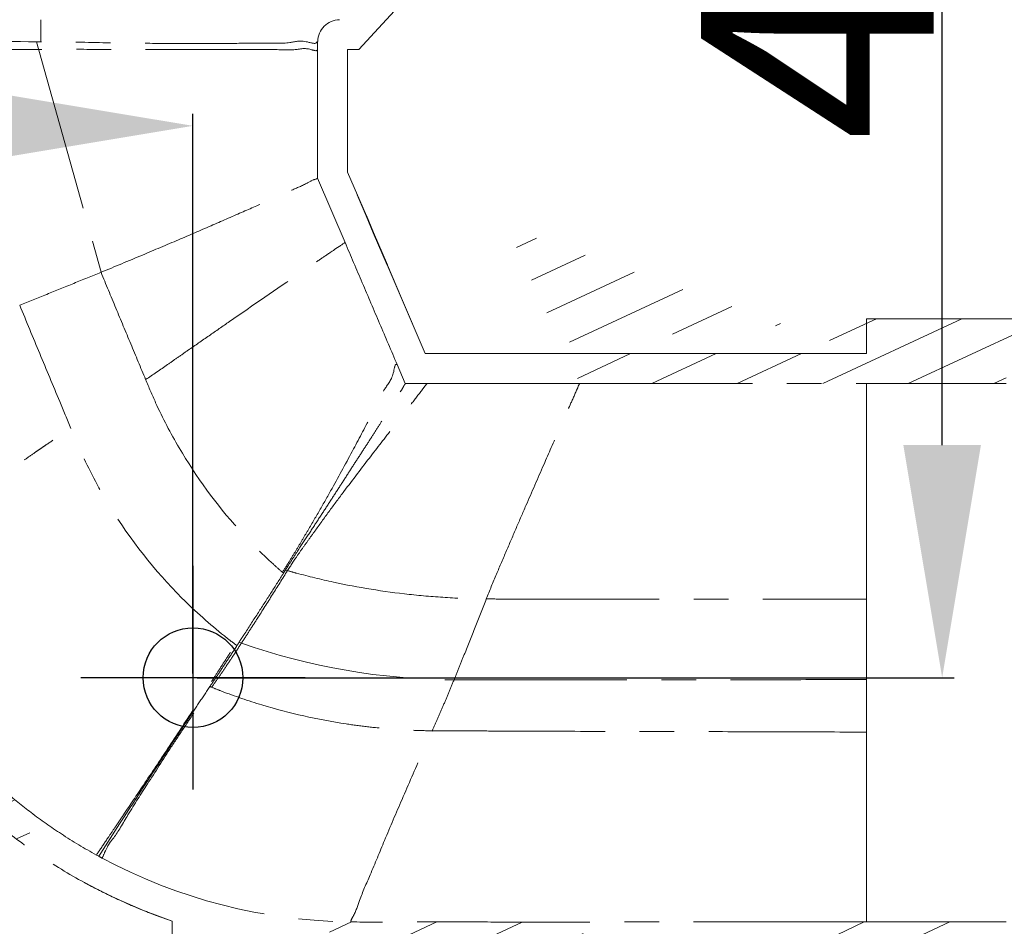
# Model space of a CAD drawing. Units: millimetres. Extents: x -158 to 1640, y -1586 to 297.
# Drawn here: x 81 to 96, y -632 to -619 of the extents above; entities that cross this region are included whole.
import ezdxf

# ---------------------------------------------------------------- set-up
doc = ezdxf.new("R2010")
doc.units = ezdxf.units.MM
doc.header["$LTSCALE"] = 23.1
doc.header["$PDMODE"] = 3
doc.header["$PDSIZE"] = 0.3125
doc.linetypes.add('CENTER', pattern=[0.6, 0.375, -0.075, 0.075, -0.075])
doc.layers.add('305', color=136, linetype='Continuous', lineweight=13)
doc.layers.add('base line', color=7, linetype='Continuous', lineweight=30)
doc.layers.add('AXIS', color=7, linetype='Continuous')
doc.layers.add('DRIVEN_DIM', color=7, linetype='Continuous')
doc.styles.get("Standard").update_dxf_attribs({"font": 'arial.ttf'})
doc.dimstyles.new('DIMSTYLE_1', dxfattribs={"dimtxt": 3.5, "dimasz": 3.5, "dimexe": 0.18, "dimexo": 0.0625, "dimgap": 0.09, "dimtad": 1, "dimdec": 0, "dimlfac": 6.666666666699999, "dimdsep": 46, "dimtxsty": 'Standard', "dimcen": 0.09, "dimadec": 0, "dimazin": 0, "dimtp": 2.5, "dimtm": 2.5, "dimtfac": 1, "dimtdec": 0, "dimtofl": 0, "dimtmove": 0, "dimatfit": 3, "dimfxl": 1, "dimtolj": 1, "dimarcsym": 0})

# ---------------------------------------------------------------- blocks, each defined once
blk = doc.blocks.new('luoshui')
at = {"layer": '305', "linetype": 'CENTER', "ltscale": 0.3}
h = blk.add_hatch(dxfattribs=at)
h.set_pattern_fill('A', color=256, scale=0.5431814015400002, angle=204.9999999999667, style=0, pattern_type=0)
h.set_pattern_definition([(204.9999999999667, (0, 0), (0.2295583797284253, -0.4922895339893171), [17.24600949889501, -3.449201899779001, 3.449201899779001, -3.449201899779001])])
edge = h.paths.add_edge_path()
edge.add_line((15.52498449277152, -9.807084213744474), (15.52498449277152, -10.27512662360459))
edge.add_line((13.42502323667611, -10.27511666055943), (15.52498449277152, -10.27512662360459))
edge.add_line((9.110654906156356, -10.27493261903419), (13.4250378436916, -10.27497825129922))
edge.add_line((6.817167432026395, -10.27490485116959), (9.110654906531181, -10.27493261903419))
edge.add_line((6.490991023481342, -10.27490175401454), (6.817167434066278, -10.27490485116959))
edge.add_line((6.369302801036156, -9.989768985354658), (6.491295446981098, -10.27561503264951))
edge.add_spline(control_points=[(5.585695413716508, -8.152484125659157), (5.671635641441185, -8.353980777099423), (5.844247634006479, -8.758746473469273), (6.105423621716113, -9.371169193449532), (6.281081636636259, -9.782983986099225), (6.369302801036156, -9.989768985354658)], knot_values=[0, 0, 0, 0, 0.3333333333, 0.6666666667, 1, 1, 1, 1], degree=3, periodic=0)
edge.add_line((5.173319406416113, -7.18709002335936), (5.585217910811025, -8.152819592034575))
edge.add_spline(control_points=[(5.173552257251231, -5.250232056294408), (5.173553300276467, -5.465017327404439), (5.173563472211526, -5.894853680364577), (5.173600530326553, -6.540405642369478), (5.173638118361282, -6.971305238004334), (5.173659717176179, -7.186887941184523)], knot_values=[0, 0, 0, 0, 0.3333333333, 0.6666666667, 1, 1, 1, 1], degree=3, periodic=0)
edge.add_line((5.1729965245014, -5.131274966874571), (5.172984616901317, -5.250252088074376))
edge.add_arc((5.504929398326112, -5.131129473924375), 0.3301536445051887, 90.1312674210539, 179.9338604892539)
edge.add_line((5.50500880091613, -4.800982466754704), (5.59493799811105, -4.800982466754704))
edge.add_line((6.177872525441217, -4.164997389744258), (5.59493799811105, -4.800982466754704))
edge.add_spline(control_points=[(6.177872525441217, -4.164997389744258), (6.240896742731366, -4.096237589454631), (6.290159728121125, -4.017034556874478), (6.323971625891431, -3.930105173634274)], knot_values=[0, 0, 0, 0, 1, 1, 1, 1], weights=[1, 1, 1, 1], degree=3, periodic=0)
edge.add_spline(control_points=[(6.323971625891431, -3.930105173634274), (6.35778352364639, -3.843175790394525), (6.374984492771432, -3.751501973199538), (6.374984492771432, -3.658228385829716)], knot_values=[0, 0, 0, 0, 1, 1, 1, 1], weights=[1, 1, 1, 1], degree=3, periodic=0)
edge.add_line((6.374984492771432, -3.658228385829716), (6.374984492771432, -2.999978244189606))
edge.add_spline(control_points=[(6.481291315646445, -2.709504493224358), (6.411920044361523, -2.791585688349642), (6.374984492771432, -2.892508732824354), (6.374984492771432, -2.999978244189606)], knot_values=[0, 0, 0, 0, 1, 1, 1, 1], weights=[1, 1, 1, 1], degree=3, periodic=0)
edge.add_spline(control_points=[(6.749984492771432, -2.556272260464539), (6.644018125526486, -2.574183845679272), (6.550662586946146, -2.627423298099529), (6.481291315646445, -2.709504493224358)], knot_values=[0, 0, 0, 0, 1, 1, 1, 1], weights=[1, 1, 1, 1], degree=3, periodic=0)
edge.add_line((6.749984492771432, -2.556272260464539), (6.749984492771432, -0.5249782441892421))
edge.add_spline(control_points=[(6.749984492771432, -0.5249782441892421), (6.749984492771432, -0.3931762957295177), (6.843182544311162, -0.2999782441893331), (6.974984492771455, -0.2999782441893331)], knot_values=[0, 0, 0, 0, 1, 1, 1, 1], weights=[1, 1, 1, 1], degree=3, periodic=0)
edge.add_spline(control_points=[(6.974984492771455, -0.2999782441893331), (7.106786441246527, -0.2999782441893331), (7.199984492771478, -0.3931762957295177), (7.199984492771478, -0.5249782441892421)], knot_values=[0, 0, 0, 0, 1, 1, 1, 1], weights=[1, 1, 1, 1], degree=3, periodic=0)
edge.add_line((7.199984492771478, -2.549978244189333), (7.199984492771478, -0.5249782441892421))
edge.add_line((7.199984492771478, -2.549978244189333), (7.312484492801445, -2.549978244189333))
edge.add_line((7.312484492801445, -2.549978244189333), (7.312484492801445, -2.999978244189606))
edge.add_line((6.824984492771478, -2.999978244189606), (7.312484492801445, -2.999978244189606))
edge.add_line((6.824984492771478, -3.658228385829716), (6.824984492771478, -2.999978244189606))
edge.add_spline(control_points=[(6.743363905751266, -4.093231246329196), (6.797462942171364, -3.954144233154238), (6.824984492771478, -3.807466125624615), (6.824984492771478, -3.658228385829716)], knot_values=[0, 0, 0, 0, 1, 1, 1, 1], weights=[1, 1, 1, 1], degree=3, periodic=0)
edge.add_spline(control_points=[(6.509605345045998, -4.469058792099531), (6.610444092686294, -4.359043111644496), (6.689264869331168, -4.232318259504154), (6.743363905751266, -4.093231246329196)], knot_values=[0, 0, 0, 0, 1, 1, 1, 1], weights=[1, 1, 1, 1], degree=3, periodic=0)
edge.add_line((6.509605345031332, -4.469058792099531), (5.793826110371242, -5.249978244189606))
edge.add_line((5.625049984991279, -5.249978244189606), (5.793826110371242, -5.249978244189606))
edge.add_line((5.625036767681081, -7.094246917659348), (5.625049984991279, -5.249978244189606))
edge.add_line((6.789710710646318, -9.824942987949271), (5.625036551996118, -7.094246952579397))
edge.add_line((13.4249844927715, -9.824978244189424), (6.789694334171259, -9.824904590874667))
edge.add_line((13.4249844927715, -9.299978244189333), (13.4249844927715, -9.824978244189424))
edge.add_line((13.4249844927715, -9.299978244189333), (17.61316357930127, -9.299978244189333))
edge.add_line((17.61316357930127, -9.737478244194335), (17.61316357930127, -9.299978244189333))
edge.add_line((17.61316357930127, -9.737478244194335), (15.52498449277152, -9.807084213744474))
edge = h.paths.add_edge_path()
edge.add_line((15.52498449277152, -18.37494965102451), (15.52498449277152, -18.84287227463437))
edge.add_line((17.23816357930127, -18.89997824418924), (15.52498449277152, -18.84287227463437))
edge.add_line((17.23816357930127, -19.34997824418951), (17.23816357930127, -18.89997824418924))
edge.add_line((13.4249844927715, -19.34997824418951), (17.23816357930127, -19.34997824418951))
edge.add_line((13.4249844927715, -18.82483982814938), (13.4249844927715, -19.34997824418951))
edge.add_spline(control_points=[(10.33816357931664, -18.82508970125446), (10.49650486214614, -18.8250528360395), (10.82891228480651, -18.82498583754932), (11.36752543649618, -18.82491324794455), (11.96765827054128, -18.82486615628432), (12.64095612949131, -18.82484382590428), (13.15382083723125, -18.82484110145469), (13.4249844927715, -18.82483982814938)], knot_values=[0, 0, 0, 0, 0.2, 0.4, 0.6, 0.8, 1, 1, 1, 1], degree=3, periodic=0)
edge.add_line((10.33816357931664, -18.82508970125446), (10.33816357931664, -20.69997824418942))
edge.add_line((9.888163579316597, -20.69997824418942), (10.33816357931664, -20.69997824418942))
edge.add_line((9.888163579316597, -18.82520046212449), (9.888163579316597, -20.69997824418942))
edge.add_spline(control_points=[(3.438163579316551, -18.50361804347449), (3.60017961193148, -18.54930676109461), (3.926149511006543, -18.63092846216432), (4.421283467531339, -18.72457650381921), (4.921396821191365, -18.78835686467437), (5.425795071791185, -18.82420056132969), (5.930822100941327, -18.82559624252463), (6.428198567756567, -18.8239707810244), (6.920416983491236, -18.82439444484953), (7.41461186984634, -18.82484998457448), (7.910354806166652, -18.82520707302956), (8.405167372496294, -18.82535894096463), (8.899341834896518, -18.8253863001396), (9.393407549906556, -18.82531961526911), (9.723202505366316, -18.82524137919972), (9.888163579316597, -18.82520046212449)], knot_values=[0, 0, 0, 0, 0.0769230769, 0.1538461538, 0.2307692308, 0.3076923077, 0.3846153846, 0.4615384615, 0.5384615385, 0.6153846154, 0.6923076923, 0.7692307692, 0.8461538462, 0.9230769231, 1, 1, 1, 1], degree=3, periodic=0)
edge.add_line((3.438163579316551, -18.50361804347449), (3.438163579316551, -20.69997824418942))
edge.add_line((2.98816357931662, -20.69997824418942), (3.438163579316551, -20.69997824418942))
edge.add_line((2.98816357931662, -18.36320379896461), (2.98816357931662, -20.69997824418942))
edge.add_arc((5.765847259046041, -10.26092284223432), 8.565190447844905, 241.4133853910039, 251.0768819713039)
edge.add_spline(control_points=[(-3.30421850029893, -10.72307979729931), (-3.242789605053645, -10.8719967204247), (-3.126728063943915, -11.15335679099462), (-2.975183286873857, -11.52078107115949), (-2.839760726148484, -11.84919407619964), (-2.716668417168989, -12.14773978641961), (-2.601326187483437, -12.4273704578045), (-2.489522913513838, -12.6982281722494), (-2.376486221478899, -12.97171496130932), (-2.262945537573842, -13.24675520585424), (-2.150896740873691, -13.52128375587972), (-2.034727496298842, -13.79326381488954), (-1.905916954188683, -14.06642668232416), (-1.760121501648655, -14.34838197677436), (-1.590881084688817, -14.64690604335919), (-1.390105679688759, -14.96879651147447), (-1.149060128583642, -15.31784860007429), (-0.8601456850387876, -15.6929946233945), (-0.5140980446736876, -16.0921538823095), (-0.1024821840934464, -16.50909752160942), (0.3875881947714106, -16.93788159596443), (0.9690502763512541, -17.36983727883944), (1.422435518111229, -17.6483742369096), (1.667517098186295, -17.78197227465944)], knot_values=[0, 0, 0, 0, 0.0476190476, 0.0952380952, 0.1428571429, 0.1904761905, 0.2380952381, 0.2857142857, 0.3333333333, 0.380952381, 0.4285714286, 0.4761904762, 0.5238095238, 0.5714285714, 0.6190476189999999, 0.6666666667, 0.7142857143000001, 0.7619047619, 0.8095238095, 0.8571428570999999, 0.9047619048000001, 0.9523809524, 1, 1, 1, 1], degree=3, periodic=0)
edge.add_line((-5.111836420683403, -6.341032083009395), (-3.304218505773974, -10.72307978402432))
edge.add_line((-5.111836420683403, -20.69997824418942), (-5.111836420683403, -6.341032083009395))
edge.add_line((-5.561836420683449, -20.69997824418942), (-5.111836420683403, -20.69997824418942))
edge.add_line((-5.561836420683449, -20.69997824418942), (-5.561836420683449, -5.249978244189606))
edge.add_line((-5.793857124813485, -5.249978244189606), (-5.561836420683449, -5.249978244189606))
edge.add_line((-6.509636359488923, -4.469058792099531), (-5.793857124813485, -5.249978244189606))
edge.add_spline(control_points=[(-6.509636359488923, -4.469058792099531), (-6.610475107143884, -4.359043111644496), (-6.689295883773525, -4.232318259504154), (-6.743394920193623, -4.093231246329196)], knot_values=[0, 0, 0, 0, 1, 1, 1, 1], weights=[1, 1, 1, 1], degree=3, periodic=0)
edge.add_spline(control_points=[(-6.743394920193623, -4.093231246329196), (-6.797493956613721, -3.954144233154238), (-6.8250155072285, -3.807466125624615), (-6.8250155072285, -3.658228385829716)], knot_values=[0, 0, 0, 0, 1, 1, 1, 1], weights=[1, 1, 1, 1], degree=3, periodic=0)
edge.add_line((-6.8250155072285, -3.658228385829716), (-6.8250155072285, -2.999978244189606))
edge.add_line((-7.312515507258581, -2.999978244189606), (-6.8250155072285, -2.999978244189606))
edge.add_line((-7.312515507258581, -2.549978244189333), (-7.312515507258581, -2.999978244189606))
edge.add_line((-7.312515507258581, -2.549978244189333), (-7.2000155072285, -2.549978244189333))
edge.add_line((-7.2000155072285, -2.549978244189333), (-7.2000155072285, -0.5249782441892421))
edge.add_spline(control_points=[(-6.975015507228477, -0.2999782441893331), (-7.10681745568877, -0.2999782441893331), (-7.2000155072285, -0.3931762957295177), (-7.2000155072285, -0.5249782441892421)], knot_values=[0, 0, 0, 0, 1, 1, 1, 1], weights=[1, 1, 1, 1], degree=3, periodic=0)
edge.add_spline(control_points=[(-6.750015507228568, -0.5249782441892421), (-6.750015507228568, -0.3931762957295177), (-6.843213558753519, -0.2999782441893331), (-6.975015507228477, -0.2999782441893331)], knot_values=[0, 0, 0, 0, 1, 1, 1, 1], weights=[1, 1, 1, 1], degree=3, periodic=0)
edge.add_line((-6.750015507228568, -2.556272260464539), (-6.750015507228568, -0.5249782441892421))
edge.add_spline(control_points=[(-6.750015507228568, -2.556272260464539), (-6.644049139968843, -2.574183845679272), (-6.550693601403736, -2.627423298099529), (-6.48132233010358, -2.709504493224358)], knot_values=[0, 0, 0, 0, 1, 1, 1, 1], weights=[1, 1, 1, 1], degree=3, periodic=0)
edge.add_spline(control_points=[(-6.48132233010358, -2.709504493224358), (-6.411951058803879, -2.791585688349642), (-6.375015507228568, -2.892508732824354), (-6.375015507228568, -2.999978244189606)], knot_values=[0, 0, 0, 0, 1, 1, 1, 1], weights=[1, 1, 1, 1], degree=3, periodic=0)
edge.add_line((-6.375015507228568, -3.658228385829716), (-6.375015507228568, -2.999978244189606))
edge.add_spline(control_points=[(-6.324002640333788, -3.930105173634274), (-6.357814538088746, -3.843175790394525), (-6.375015507228568, -3.751501973199538), (-6.375015507228568, -3.658228385829716)], knot_values=[0, 0, 0, 0, 1, 1, 1, 1], weights=[1, 1, 1, 1], degree=3, periodic=0)
edge.add_spline(control_points=[(-6.177903539898807, -4.164997389744258), (-6.240927757173722, -4.096237589454631), (-6.290190742578716, -4.017034556874478), (-6.324002640333788, -3.930105173634274)], knot_values=[0, 0, 0, 0, 1, 1, 1, 1], weights=[1, 1, 1, 1], degree=3, periodic=0)
edge.add_line((-6.177903539898807, -4.164997389744258), (-5.59496901256864, -4.800982466754704))
edge.add_line((-5.59496901256864, -4.800982466754704), (-5.481104971668628, -4.800982466754704))
edge.add_arc((-5.481144956763842, -5.131019597379236), 0.3300350550449779, 22.35472403554627, 89.99217651284629)
edge.add_line((-5.072953138143475, -5.249992105869296), (-5.174070082248477, -5.004856540779201))
edge.add_line((-2.886428686413865, -10.5507697960893), (-5.072953775913561, -5.249992362384546))
edge.add_spline(control_points=[(-1.797989022543902, -13.19493690300942), (-1.911649807968502, -12.91816075298448), (-2.144953470618475, -12.35374426287945), (-2.508095538108932, -11.47362388605961), (-2.759853205098466, -10.86279492405947), (-2.888201967393684, -10.55155819524953)], knot_values=[0, 0, 0, 0, 0.3333333333, 0.6666666667, 1, 1, 1, 1], degree=3, periodic=0)
edge.add_spline(control_points=[(1.84806605779147, -17.36775884319968), (1.659851177111136, -17.26393879517445), (1.309296683906268, -17.05087622522433), (0.8548223346562054, -16.7281149444093), (0.4642702995264472, -16.41006728961929), (0.1276391907111929, -16.10062037243461), (-0.162191517453607, -15.80423947032932), (-0.4122599225737531, -15.52273742691932), (-0.6292728315635259, -15.25588337123463), (-0.8167777658437672, -15.00552351263423), (-0.9782991200137303, -14.77264243208447), (-1.117116732543877, -14.55755892033949), (-1.235844591738555, -14.36086843428939), (-1.338271525263394, -14.18025055032967), (-1.428666881388835, -14.01104490705939), (-1.510591563708772, -13.8484700981794), (-1.58731820614878, -13.68666586547442), (-1.659991132533946, -13.52387706108948), (-1.729792796733477, -13.36019234970945), (-1.775333699523912, -13.25010503390422), (-1.797989022543902, -13.19493690300942)], knot_values=[0, 0, 0, 0, 0.05555555559999999, 0.1111111111, 0.1666666667, 0.2222222222, 0.2777777778, 0.3333333333, 0.3888888889, 0.4444444444, 0.5, 0.5555555556, 0.6111111111, 0.6666666667, 0.7222222222, 0.7777777778, 0.8333333333, 0.8888888889, 0.9444444444, 1, 1, 1, 1], degree=3, periodic=0)
edge.add_line((1.882955393996554, -17.38695056114466), (1.84806605779147, -17.36775884319968))
edge.add_arc((7.576027485851569, -6.900199126179359), 11.93242099364991, 241.5032468912989, 241.7249814665989)
edge.add_arc((5.761594233956316, -10.26841199309456), 8.106614708309937, 241.7419829375977, 269.3713112261977)
edge.add_spline(control_points=[(13.42505338843148, -18.37483980425441), (12.99656101864105, -18.37484114064955), (12.16885893224617, -18.37478575193472), (11.01822900614661, -18.3748182502145), (9.949296511526427, -18.37525960313451), (8.95657891127621, -18.3758077339894), (8.034952785101268, -18.37582340738436), (7.179298491251188, -18.37458406445421), (6.387165878231372, -18.37332656862964), (5.903510101751408, -18.37707458430941), (5.672644928066234, -18.3745184433692)], knot_values=[0, 0, 0, 0, 0.125, 0.25, 0.375, 0.5, 0.625, 0.75, 0.875, 1, 1, 1, 1], degree=3, periodic=0)
edge.add_line((15.52498449277152, -18.37494965102451), (13.42505466068644, -18.37497824280945))
edge = h.paths.add_edge_path()
edge.add_line((-7.650015507228545, -2.549978244189333), (-7.53751550725849, -2.549978244189333))
edge.add_line((-7.53751550725849, -2.549978244189333), (-7.53751550725849, -2.999978244189606))
edge.add_line((-7.650015507228545, -2.999978244189606), (-7.53751550725849, -2.999978244189606))
edge.add_spline(control_points=[(-7.650015507228545, -2.999978244189606), (-7.770958003158398, -2.999978244189606), (-7.882694299743548, -2.953695554724163), (-7.968213558753519, -2.868176295729427)], knot_values=[0, 0, 0, 0, 1, 1, 1, 1], weights=[1, 1, 1, 1], degree=3, periodic=0)
edge.add_spline(control_points=[(-7.968213558753519, -2.868176295729427), (-8.053732817763489, -2.782657036719684), (-8.100015507228477, -2.670920740119527), (-8.100015507228477, -2.549978244189333)], knot_values=[0, 0, 0, 0, 1, 1, 1, 1], weights=[1, 1, 1, 1], degree=3, periodic=0)
edge.add_line((-8.100015507228477, -2.549978244189333), (-8.100015507228477, 2.175581039409735e-05))
edge.add_line((-7.650015507228545, 2.175581039409735e-05), (-8.100015507228477, 2.175581039409735e-05))
edge.add_line((-7.650015507228545, -2.549978244189333), (-7.650015507228545, 2.175581039409735e-05))
edge = h.paths.add_edge_path()
edge.add_line((7.537484492801468, -2.549978244189333), (7.649984492771523, -2.549978244189333))
edge.add_line((7.649984492771523, -2.549978244189333), (7.649984492771523, 2.175581039409735e-05))
edge.add_line((8.099984492771455, 2.175581039409735e-05), (7.649984492771523, 2.175581039409735e-05))
edge.add_line((8.099984492771455, -2.549978244189333), (8.099984492771455, 2.175581039409735e-05))
edge.add_spline(control_points=[(7.968182544311276, -2.868176295729427), (8.053701803306467, -2.782657036719684), (8.099984492771455, -2.670920740119527), (8.099984492771455, -2.549978244189333)], knot_values=[0, 0, 0, 0, 1, 1, 1, 1], weights=[1, 1, 1, 1], degree=3, periodic=0)
edge.add_spline(control_points=[(7.649984492771523, -2.999978244189606), (7.770926988701376, -2.999978244189606), (7.882663285301305, -2.953695554724163), (7.968182544311276, -2.868176295729427)], knot_values=[0, 0, 0, 0, 1, 1, 1, 1], weights=[1, 1, 1, 1], degree=3, periodic=0)
edge.add_line((7.537484492801468, -2.999978244189606), (7.649984492771523, -2.999978244189606))
edge.add_line((7.537484492801468, -2.549978244189333), (7.537484492801468, -2.999978244189606))
at = {"color": 7, "linetype": 'Continuous'}
for p, q in [((6.01471989785648, -8.007889329354384), (5.906292403106363, -7.753672517154428)), ((6.222600485006183, -8.495283532569374), (6.01471989785648, -8.007889329354384))]:
    blk.add_line(p, q, dxfattribs=at)
at = {"layer": '305', "linetype": 'CENTER', "ltscale": 0.3}
for p, q in [((6.509605345031332, -4.469058792099531), (5.793826110371242, -5.249978244189606)), ((6.509605345031332, -4.469058792099531), (5.793826110371242, -5.249978244189606)), ((0.9469451250413385, -5.131995088029726), (1.917741267446331, -8.601776959764265)), ((5.1729965245014, -5.131274966874571), (5.172984616901317, -5.250252088074376)), ((5.1729965245014, -5.131274966874571), (5.172984616901317, -5.250252088074376)), ((5.625036767681081, -7.094246917659348), (5.625049984991279, -5.249978244189606)), ((5.625036789011347, -7.094246908989135), (5.6250500117211, -5.249978244189606)), ((5.625049984991279, -5.249978244189606), (5.793826110371242, -5.249978244189606)), ((5.625049984991279, -5.249978244189606), (5.793826110371242, -5.249978244189606)), ((6.789710702381285, -9.824942925534287), (5.625036573311604, -7.09424694392419)), ((6.789710710646318, -9.824942987949271), (5.625036551996118, -7.094246952579397)), ((5.906292403106363, -7.753672517154428), (5.625036551996118, -7.094246952579397)), ((6.789710710646318, -9.824942987949271), (5.625036551996118, -7.094246952579397)), ((5.173319406416113, -7.18709002335936), (5.585217910811025, -8.152819592034575)), ((5.173319406416113, -7.18709002335936), (5.585217910811025, -8.152819592034575)), ((6.433272255101087, -8.989225622079175), (6.222600485006183, -8.495283532569374)), ((6.789710710646318, -9.824942987949271), (6.433272255101087, -8.989225622079175)), ((13.4249844927715, -9.299978244189333), (13.4249844927715, -9.824978244189424)), ((13.4249844927715, -9.299978244189333), (17.61316357930127, -9.299978244189333)), ((13.4249844927715, -9.299978244189333), (13.4249844927715, -9.824978244189424)), ((13.4249844927715, -9.299978244189333), (18.06316357931655, -9.299978244189333)), ((13.4249844927715, -9.824978244189424), (6.789694334171259, -9.824904590874667)), ((10.93052386348131, -9.82495256610946), (6.789694334171259, -9.824904590874667)), ((13.4249844927715, -9.824978244189424), (6.789694334171259, -9.824904590874667)), ((10.93052386348131, -9.824952565494641), (6.789738603146475, -9.824904591294398)), ((13.42498530640114, -9.82497824420443), (10.93052386348131, -9.824952565494641)), ((13.4249844927715, -9.824978244189424), (10.93052386348131, -9.82495256610946)), ((6.369302801036156, -9.989768985354658), (6.491295446981098, -10.27561503264951)), ((6.369302801036156, -9.989768985354658), (6.491295446981098, -10.27561503264951)), ((6.490991023481342, -10.27490175401454), (6.817167434066278, -10.27490485116959)), ((6.490991023481342, -10.27490175401454), (6.817167434066278, -10.27490485116959)), ((6.491517997646383, -10.27490175407456), (6.817167434066278, -10.27490485116959)), ((6.817167432026395, -10.27490485116959), (9.110654906531181, -10.27493261903419)), ((6.817167432026395, -10.27490485130465), (7.351885469906392, -10.2749096882344)), ((6.817167432026395, -10.27490485116959), (7.351885469906392, -10.27490968772463)), ((6.817167432026395, -10.27490485116959), (9.110654906531181, -10.27493261903419)), ((7.351885469906392, -10.27490968772463), (8.343659843891146, -10.2749200027597)), ((8.343659843891146, -10.2749200027597), (8.357721969521208, -10.27492020129921)), ((8.357721969521208, -10.27492019393412), (9.110654906531181, -10.27493261912423)), ((8.357721969521208, -10.27492020129921), (9.110654906531181, -10.27493261903419)), ((9.110654906156356, -10.27493261903419), (13.4250378436916, -10.27497825129922)), ((9.110654906156356, -10.27493261903419), (13.4250378436916, -10.27497825129922)), ((13.4249873515314, -10.30241171138414), (13.42497188159632, -10.39578182130936)), ((13.42502323667611, -10.27511666055943), (15.52498449277152, -10.27512662360459)), ((13.42502323667611, -10.27511666055943), (15.52498449277152, -10.27512662360459)), ((4.726514941631194, -13.02275910170465), (4.711532966531081, -13.04621905812928)), ((4.643332852331241, -13.11418014818446), (4.659414352751241, -13.12815363204936)), ((4.689493679111251, -13.08082652072426), (4.721117981336533, -13.08987545925947)), ((3.938741965886152, -14.20121460486962), (3.960500877671393, -14.21756129484947)), ((3.992799969521116, -14.1676290722794), (4.0284871589364, -14.18021183604924)), ((3.054160302836408, -15.58491602793947), (3.049849810151386, -15.59148658929962)), ((1.882955393996554, -17.38695056114466), (1.84806605779147, -17.36775884319968)), ((1.882955393996554, -17.38695056114466), (1.84806605779147, -17.36775884319968)), ((1.848176081636439, -17.36758000263944), (1.856526106031311, -17.35522716693913)), ((1.9141910644164, -17.33830033430468), (1.884839817221405, -17.38401253892425)), ((1.704243560561167, -17.80187367090912), (2.07611276441628, -17.99063133692471)), ((13.4249828094562, -18.34768458167446), (13.42498230583146, -18.25428909750963)), ((2.98816357931662, -18.36320379896461), (2.98816357931662, -20.69997824418942)), ((2.98816357931662, -18.36320379896461), (2.98816357931662, -20.69997824418942)), ((15.52498449277152, -18.37494965102451), (13.42505466068644, -18.37497824280945)), ((13.42506602966637, -18.37497824265938), (15.52498449277152, -18.37494965102451))]:
    blk.add_line(p, q, dxfattribs=at)
blk.add_lwpolyline([(2.07611276441628, -17.99063133692471), (2.553805235486607, -18.20102851170941), (2.98816357931662, -18.36320380430425)], dxfattribs=at)
for centre, radius, start, end in [((5.504929398326112, -5.131129473924375), 0.3301536445051887, 90.1312674210539, 179.9338604892539), ((5.504929398326112, -5.131129473924375), 0.3301536445051887, 90.1312674210539, 179.9338604892539), ((-0.2553779901035114, -574.2528722486645), 569.1219689486398, 89.8789572637, 90.07326665450003), ((8.903214488981348, -10.30023667698924), 4.521773385660162, 359.9724399511016, 0.2502758269016518), ((-4.94186625607847, -6.956191372629291), 11.413850810835, 327.2660106264005, 327.5474738708006), ((-4.743654042618459, -7.082086709949635), 11.17896155489959, 327.546829451201, 327.757139218201), ((14.50322454875641, -20.8801256523243), 12.47091731592019, 146.7000431055016, 147.3686795946016), ((7.273521565121314, -4.919573023869361), 9.812791175040216, 250.6889132268007, 269.7105095894007), ((7.892389276886547, -4.126568578929437), 11.55247752040519, 247.9433873015978, 248.0826538601978), ((154.4403909399261, -115.2433574441643), 181.24463777034, 146.6453403197, 147.3039964183), ((7.576027485851569, -6.900199126179359), 11.93242099364991, 241.5032468912989, 241.7249814665989), ((7.576027485851569, -6.900199126179359), 11.93242099364991, 241.5032468912989, 241.7249814665989), ((5.761594233956316, -10.26841199309456), 8.106614708309937, 241.7419829375977, 269.3713112261977), ((5.761594233956316, -10.26841199309456), 8.106614708309937, 241.7419829375977, 269.3713112261977), ((5.765847259046041, -10.26092284223432), 8.565190447844905, 241.4133853910039, 251.0768819713039), ((5.765847259046041, -10.26092284223432), 8.565190447844905, 241.4133853910039, 251.0768819713039), ((5.732243795636236, -10.3252680136593), 8.49260963613026, 241.4047411441012, 241.6863886962012), ((5.754183602516378, -10.28383428993948), 8.53949242321505, 241.6886489568994, 244.5595419408994), ((5.770826190071489, -10.24951768497931), 8.577630635520233, 244.5576228113011, 247.9150231668011), ((5.757458981261493, -10.2833489210193), 8.541255872055041, 247.9127860580996, 251.0813239021997), ((9.568546122191378, -18.35161289364942), 3.8564386880249, 359.7338170054995, 0.05836362349951454)]:
    blk.add_arc(centre, radius, start, end, dxfattribs=at)
for points, start_tangent, end_tangent in [([(1.013533261331531, -4.801148319339518), (1.013779269386305, -4.824324075264485), (1.01400880954111, -4.898319325704506), (1.014158888591282, -5.010789020904667), (1.0142052846262, -5.132591716059324)], (0.01351825652818334, -0.9999086241954505), (-0.001045164281094885, -0.9999994538156637)), ([(1.01421671884134, -5.132591727999625), (0.9918203505861811, -5.13231689622944), (0.969396132881343, -5.132236595019549), (0.9469449361314446, -5.132172406749305)], (-0.9998618420097466, 0.01662218074972843), (-0.9999968783438372, 0.002498660157165019)), ([(5.158321908776202, -5.131833485109382), (5.021823821921089, -5.136677010729272), (4.753926233606308, -5.144763919149682), (4.363259837606279, -5.153169863379389), (3.867478819226449, -5.158858228299323), (3.293064975086168, -5.16002425433453), (2.650908793796134, -5.156661200859617), (1.895186077436051, -5.146108202184223), (1.014205285736125, -5.132590648389396)], (0.03623746243454132, -0.999343207469939), (-0.9999995180807579, 0.00098175264308052)), ([(0.9799560304912802, -5.249978633904448), (0.2537506615460643, -5.249928365169126), (-0.3758175450935823, -5.249999809494511), (-0.9850271847337808, -5.249866870614369), (-1.499522807253811, -5.250025316199299)], (-0.9999999845326556, -0.0001758825995544679), (-0.9999311611479788, -0.01173341234488296)), ([(5.171068127531498, -5.250263145294412), (5.072700809321304, -5.250018975489184), (4.8554815964211, -5.249944798179513), (4.523474225591485, -5.249960815374379), (4.079589415496571, -5.24995417364471), (3.552114758126208, -5.249977366989242), (2.960540248811185, -5.249774855484247), (2.354336220386472, -5.251147001094523), (1.702400681801123, -5.247363468669391), (0.9799488144861925, -5.249978643669692)], (0.005766203612433715, -0.9999833753097598), (-0.9995142365428529, -0.03116554103746517)), ([(5.173552257251231, -5.250232056294408), (5.173567105586471, -5.894986585794413), (5.17360375099156, -6.540538547604683), (5.173659717176179, -7.186887941184523)], (4.856119630856988e-06, -0.9999999999882092), (0.0001001880919679397, -0.9999999949811732)), ([(5.173552257251231, -5.250232056294408), (5.173567105586471, -5.894986585794413), (5.17360375099156, -6.540538547604683), (5.173659717176179, -7.186887941184523)], (4.856123420418245e-06, -0.9999999999882091), (0.0001001880919679397, -0.9999999949811732)), ([(1.917496625906438, -8.601876189294217), (2.539922772056229, -8.341755407499477), (3.083287970366428, -8.111695376184343), (3.571990719341102, -7.900712496234519), (4.030061314616319, -7.700731084089512), (4.441909700846168, -7.519183906524631), (4.770503751701199, -7.371525769134223), (5.004770844551558, -7.264585063779123), (5.147555954276413, -7.198888282014195), (5.165386834856122, -7.190689948824456), (5.169974399621537, -7.188593151699479)], (0.9235181326542018, 0.3835547661793505), (0.4099187121934774, -0.9121220583856313)), ([(2.588187944336255, -10.2145162584693), (2.917992790136054, -9.9895992763295), (3.071904780146497, -9.881789340954128), (3.228146223011549, -9.772896802254309), (3.541947607271482, -9.55499637341427), (3.849458578016424, -9.341809737504263), (4.903643645606621, -8.61647571291951), (5.098625251196381, -8.483431367769299), (5.260627299011276, -8.373067247034669), (5.49563123239102, -8.213541392244224), (5.585208193076483, -8.15279713398968)], (0.836461841451909, 0.5480251707676221), (-0.8272369484689602, -0.5618532113352764)), ([(5.585695413716508, -8.152484125659157), (5.84462396714639, -8.759625502704694), (6.105808794161135, -9.3720524382843), (6.369302801036156, -9.989768985354658)], (0.3923163471922919, -0.9198303559492355), (0.3924119601726592, -0.9197895702351987)), ([(5.585695413716508, -8.152484125659157), (5.84462396714639, -8.759625502704694), (6.105808794161135, -9.3720524382843), (6.369302801036156, -9.989768985354658)], (0.3923163471922919, -0.9198303559492355), (0.3924119601726592, -0.9197895702351987)), ([(0.6948445228015316, -9.097774674939501), (1.100437510991014, -8.932965875244463), (1.507482202946221, -8.767553792064518), (1.917496640981312, -8.601876183009608)], (0.9264427303788305, 0.376435741300182), (0.9275327318621984, 0.3737419314503621)), ([(1.917496640981312, -8.601876183009608), (2.140557325616555, -9.14068913337951), (2.36458953707654, -9.678043552044528), (2.58818010635639, -10.21449736175464)], (0.3813510661200207, -0.9244302917846882), (0.3846666745588146, -0.9230555505947967)), ([(0.6948333651110943, -9.097779309864563), (0.9953914528913401, -9.821394784704353), (1.29597353683107, -10.54459300191957), (1.464933822191369, -10.95162835740939)], (0.38361993984984, -0.9234910620843091), (0.3824960659877376, -0.9239571199487043)), ([(4.643337272306326, -13.11417331716939), (4.749974024336098, -12.94606612289454), (4.845529593941478, -12.78987800730965), (4.937380951511386, -12.63616238045415), (5.030098722086109, -12.47982931556453), (5.214258716876316, -12.16423122089464), (5.391583094951557, -11.8517491869693), (5.714775293741127, -11.25878441558416), (5.983168349111224, -10.74606136439434), (6.092167869701143, -10.53368740052429), (6.183318635636283, -10.35469367235919), (6.317376802436115, -10.09159682886911), (6.369179378276499, -9.989978279199477)], (0.543967654790664, 0.8391061854983225), (0.8614902899388518, -0.5077740445720648)), ([(2.588180092181346, -10.21449736748446), (2.738786420861629, -10.56363891381943), (3.091454916401176, -11.24185191252946), (3.987364539671489, -12.46893748917955), (4.508114999696318, -12.99351461009428), (4.643332860251462, -13.11418013939465)], (0.3838200037203832, -0.923407929760236), (0.7539876063665126, -0.6568886431090866)), ([(4.72112538763156, -13.08986367065472), (4.775288369681562, -13.00457399066454), (4.828142199026388, -12.92371081806959), (4.931393899721456, -12.7735865171644), (5.03504509202628, -12.62889844041956), (5.140957840601118, -12.48104205140453), (5.355637798481325, -12.18481306446938), (5.569496755346449, -11.89714941171951), (5.976836021816325, -11.36299871483425), (6.32516595433151, -10.9128411538295), (6.46722815335113, -10.72979293677918), (6.586417935761233, -10.57577432825428), (6.755843802191293, -10.35527211051931), (6.817167432026395, -10.27490485130465)], (0.5320826180692192, 0.846692439761101), (0.6058414499172116, 0.7955854055739151)), ([(4.726568921441299, -13.02280711358435), (4.903531430906241, -12.74722233128432), (5.060082391421361, -12.50857377224429), (5.207198746061408, -12.28352594631951), (5.347339483526525, -12.06850741041944), (5.48385871198127, -11.85776151449454), (5.617280734586416, -11.65070452148439), (5.746558718021106, -11.45006250584447), (5.870279222906106, -11.2584499248992), (5.986895986001173, -11.07797259531935), (6.094559833886478, -10.91001531167421), (6.191477379401363, -10.75685382225947), (6.277193360546448, -10.62094358931927), (6.351967693886309, -10.50270588266449), (6.413145215036366, -10.40538436454426), (6.457463657576113, -10.33343532636945), (6.483549718736299, -10.28955217539942), (6.491517997646383, -10.27490175407456), (6.491177899016066, -10.27492279887929)], (0.5263443318215647, 0.8502715121414516), (-0.9963307980425054, -0.08558586841286703)), ([(7.709630542076184, -13.51515350393447), (7.862379254036341, -13.14196404860422), (8.013687334331507, -12.78818670210921), (8.161638554261458, -12.44236539662461), (8.304886985996177, -12.11063779376445), (8.572905185096488, -11.49599603898923), (8.799077122646395, -10.98041416370461), (8.968108285586254, -10.59751780662918), (9.073961387936265, -10.35824085969944), (9.110650846271255, -10.27493083490435)], (0.3647210919330358, 0.9311168160328618), (0.4023208416807258, 0.9154987385842278)), ([(13.42496506162149, -11.3138201113893), (13.42497248432664, -10.93516814886925), (13.42500194204615, -10.60752501725437), (13.42497257041134, -10.39556950898441)], (-0.0004751718514251133, 0.9999998871058494), (-0.0009620573837312682, 0.9999995372226882)), ([(-3.30421850029893, -10.72307979729931), (-3.130485986373856, -11.14425415337428), (-2.977870322928652, -11.51427919196431), (-2.841815768103743, -11.84421619373461), (-2.717960097048717, -12.14458727994952), (-2.601916013433424, -12.42590829831943), (-2.489317343838479, -12.6986663513494), (-2.376402222828915, -12.9719738705644), (-2.263194185433804, -13.24666992342918), (-2.150209999563799, -13.52085900737438), (-2.032620613368749, -13.79346094962921), (-1.903086135783838, -14.06789208681948), (-1.756214007588483, -14.35114343879468), (-1.585625253348667, -14.65080044360457), (-1.3833939886689, -14.97332344821962), (-1.141081979838532, -15.32219758919473), (-0.8506234855684625, -15.69699682932924), (-0.503170007973722, -16.09511794571426), (-0.08940643104369883, -16.51107092744451), (0.402820145216424, -16.9384101973892), (0.9854862398661908, -17.36747890454444), (1.667517098186295, -17.78197227465944)], (0.3813344479025781, -0.9244371470483195), (0.8780202800193354, -0.4786234301356003)), ([(-3.30421850029893, -10.72307979729931), (-3.130485986373856, -11.14425415337428), (-2.977870322928652, -11.51427919196431), (-2.841815768103743, -11.84421619373461), (-2.717960097048717, -12.14458727994952), (-2.601916013433424, -12.42590829831943), (-2.489317343838479, -12.6986663513494), (-2.376402222828915, -12.9719738705644), (-2.263194185433804, -13.24666992342918), (-2.150209999563799, -13.52085900737438), (-2.032620613368749, -13.79346094962921), (-1.903086135783838, -14.06789208681948), (-1.756214007588483, -14.35114343879468), (-1.585625253348667, -14.65080044360457), (-1.3833939886689, -14.97332344821962), (-1.141081979838532, -15.32219758919473), (-0.8506234855684625, -15.69699682932924), (-0.503170007973722, -16.09511794571426), (-0.08940643104369883, -16.51107092744451), (0.402820145216424, -16.9384101973892), (0.9854862398661908, -17.36747890454444), (1.667517098186295, -17.78197227465944)], (0.3813344479025781, -0.9244371470483195), (0.8780202800193354, -0.4786234301356003)), ([(-1.797809399058565, -13.19481269325934), (-1.797579047973727, -13.19465608757446), (-1.729358828613499, -13.14812485218954), (-1.513488990798464, -13.00069482992421), (-1.359679665108615, -12.89540231610954), (-1.17473218474845, -12.76853271819937), (-0.7100084712188846, -12.44871844905947), (-0.1484981496938644, -12.0601659140043), (0.4680032264215015, -11.6314972948594), (0.6245126335014675, -11.52235884455422), (0.7809993347212867, -11.41320405951956), (0.9342489163913115, -11.30593557524435), (1.012338005846459, -11.25177322416948), (1.09456376899152, -11.19568602764457), (1.275657241811246, -11.07554777664927), (1.4649450764216, -10.95162369452419)], (0.5687313432454922, -0.8225233487325317), (0.8353748714406376, 0.5496806565320798)), ([(3.938741963861048, -14.20121460800465), (3.772565614811469, -14.07270565937461), (3.134692691876239, -13.5027120024547), (2.052479241506603, -12.12621791544916), (1.637994999296438, -11.35206472704931), (1.464945077636344, -10.95162369747914)], (-0.7995899938329919, 0.6005462861113673), (-0.3824960628301188, 0.9239571212558828)), ([(13.42497730894138, -12.68124183684949), (13.42495155629638, -12.18625335521438), (13.42501796957652, -11.73659160519946), (13.42496506162149, -11.3138201113893)], (-0.0008531033783267612, 0.9999996361072468), (-0.0006735859460595747, 0.9999997731409609)), ([(13.42498547719106, -13.5201717116347), (13.4250144371664, -13.37553522864937), (13.42497776644154, -13.13788619981415), (13.42499179582114, -12.94577582862939), (13.42497730894138, -12.68124183684949)], (0.001031396645127777, 0.9999994681103388), (0.0006388875734358038, 0.9999997959113135)), ([(4.028471908916572, -14.18023532490952), (4.146975840341383, -13.99695540360926), (4.264359618536332, -13.81385301699947), (4.496346672656159, -13.44763333883429), (4.721125386266181, -13.08986367026455)], (0.5445150600642831, 0.8387510651934758), (0.5316856900572277, 0.8469417494659062)), ([(4.659414352751241, -13.12815363204936), (4.477936031396325, -13.41555490965948), (4.282657400606126, -13.71877184348432), (4.079929752941212, -14.03331194400926)], (-0.5297692715029563, -0.8481418035748665), (-0.5418867008446524, -0.8404515473527895)), ([(4.721125386266181, -13.08986367026455), (4.856952337091457, -13.12766465292952), (5.410019876471324, -13.26209264691943), (6.54923531542147, -13.44660982059941), (7.12830865130627, -13.4952797400997), (7.709636222591257, -13.51515557978428)], (0.9615850953908145, -0.2745070205336074), (0.9999511964722473, -0.009879507767150129)), ([(1.84806605779147, -17.36775884319968), (1.321189582331385, -17.05034832090951), (0.8654760536815047, -16.72890054873915), (0.4732571205865952, -16.4115007458845), (0.1354392574913845, -16.10279804160928), (-0.1555644669487037, -15.80671928010952), (-0.4067506732085349, -15.52517875820467), (-0.6243548357736017, -15.25863240407443), (-0.8124471691536428, -15.00843664230933), (-0.974515163073761, -14.77560869355966), (-1.113768440313947, -14.56062442461962), (-1.233127770798887, -14.3635472013093), (-1.336266262353888, -14.18215259045428), (-1.427255102418371, -14.01215004612959), (-1.509725223723649, -13.84859852754926), (-1.586642586798803, -13.68650177019936), (-1.659512588838993, -13.52372774325931), (-1.729544411733627, -13.3599513059944), (-1.797989022543902, -13.19493690300942)], (-0.8756222399640424, 0.4829965764685633), (-0.3798755753668926, 0.9250375923386425)), ([(1.84806605779147, -17.36775884319968), (1.321189582331385, -17.05034832090951), (0.8654760536815047, -16.72890054873915), (0.4732571205865952, -16.4115007458845), (0.1354392574913845, -16.10279804160928), (-0.1555644669487037, -15.80671928010952), (-0.4067506732085349, -15.52517875820467), (-0.6243548357736017, -15.25863240407443), (-0.8124471691536428, -15.00843664230933), (-0.974515163073761, -14.77560869355966), (-1.113768440313947, -14.56062442461962), (-1.233127770798887, -14.3635472013093), (-1.336266262353888, -14.18215259045428), (-1.427255102418371, -14.01215004612959), (-1.509725223723649, -13.84859852754926), (-1.586642586798803, -13.68650177019936), (-1.659512588838993, -13.52372774325931), (-1.729544411733627, -13.3599513059944), (-1.797989022543902, -13.19493690300942)], (-0.8756222399640424, 0.4829965764685633), (-0.379875575369811, 0.925037592337444)), ([(7.223946401141575, -14.73225977973925), (7.30693176433158, -14.5281222337444), (7.38927238963106, -14.32399667295931), (7.551770365886455, -13.91586292343436), (7.709636217866091, -13.51515559181416)], (0.3775993374577161, 0.9259690817470603), (0.3658698864279621, 0.9306660121682698)), ([(7.709636217866091, -13.51515559181416), (8.000570734646317, -13.51664981547947), (8.290714234706456, -13.5166197542494), (8.580768311351108, -13.51695829104938), (8.870756916611185, -13.51763392418434), (10.02886020008657, -13.5191866037494), (11.18455573429128, -13.51951184115933), (12.30502560860623, -13.51985069574948), (13.42498565093661, -13.52016875205936)], (0.9999450253314892, -0.01048552882822025), (0.9999999855848887, -0.0001697946481724516)), ([(13.42498445042656, -14.32497819707442), (13.42494220360129, -14.05845791733964), (13.42494038335144, -13.78977585704433), (13.42498547719106, -13.5201717116347)], (0.0002263014467489185, 0.9999999743938273), (0.0007380202149924201, 0.9999997276630441)), ([(1.856526106031311, -17.35522716693913), (1.892845409816573, -17.30135965242971), (2.033473278641281, -17.09247979130441), (2.13360967183155, -16.94364345129952), (2.253915750971601, -16.7646645595446), (2.555501334686141, -16.31487264594944), (2.917836312896497, -15.77070773802916), (3.311806502861486, -15.1716225895143), (3.410988388466421, -15.01908957497426), (3.509758178876382, -14.86636307745948), (3.606047475266223, -14.71645480562438), (3.706472702681594, -14.55995150207445), (3.82000133722147, -14.3843257434246), (3.938741960831408, -14.20121460527434)], (0.5593255898088417, 0.828948059039281), (0.5435897142886329, 0.8393510722692876)), ([(3.580254974861305, -14.84400927539446), (3.684345353411004, -14.6951517899347), (3.793861226771128, -14.53513206468961), (3.909558506546205, -14.3618805334595), (4.028471910296048, -14.1802353254493)], (0.5766806663809728, 0.81696965000078), (0.5448938695002844, 0.838505021440544)), ([(3.992794327166052, -14.16763753673422), (3.982153013126094, -14.18434049130929), (3.971370662276399, -14.2009751445994), (3.960500877671393, -14.21756129484947)], (-0.5339927146422152, -0.8454890778177077), (-0.5502326780661455, -0.835011377160909)), ([(4.000743507506513, -14.15541677816464), (3.998157209816213, -14.15950331960448), (3.995499092066325, -14.16357182117463), (3.992794327166052, -14.16763753673422)], (-0.5286064179780375, -0.8488670419284922), (-0.5573195863185035, -0.8302980661821224)), ([(3.554173060436142, -14.8335578419742), (3.682786211981124, -14.64047309166926), (3.817951528361277, -14.43607305242449), (3.960502717826557, -14.21756078672433)], (0.5543748458374919, 0.8322671027396538), (0.544473777485223, 0.8387778642948155)), ([(13.4249558795816, -14.72953937622924), (13.42494189259116, -14.59374177926429), (13.42495413044651, -14.45883509909436), (13.42498445042656, -14.32497819707442)], (-0.0002533342266513004, 0.9999999679108844), (0.0002470951331664396, 0.9999999694719972)), ([(6.896037330071067, -15.49888098675956), (6.976177743986341, -15.31905848058932), (7.057581349616044, -15.1315316215896), (7.140488241116486, -14.93492447279459), (7.223946393911092, -14.73225979745439)], (0.4111026769500448, 0.9115890461191969), (0.3778204002304425, 0.9258789041606404)), ([(7.223946393911092, -14.73225979745439), (7.53656621780658, -14.73261232313462), (7.850042736596265, -14.73161228040954), (8.16385623778126, -14.73127594619427), (8.477793486086512, -14.73146664555952), (9.733544142296068, -14.73144448373432), (10.98932454350631, -14.73051960552948), (12.20685074048629, -14.72986502300455), (13.42495545160136, -14.72939659139411)], (0.999982024821831, -0.005995834656755406), (0.9999999194462721, 0.0004013819246507957)), ([(13.42503969413644, -15.51874836029447), (13.42506894451139, -15.2574654744094), (13.42500737578132, -14.99400987278432), (13.4249558795816, -14.72953937622924)], (-0.0001134386222169871, 0.9999999935658397), (-0.000463823660462571, 0.9999998924338003)), ([(1.923588733571478, -17.40889110155422), (1.972006998686425, -17.33017286874929), (2.109502103921386, -17.10712458624948), (2.322971672516474, -16.76306236727442), (2.616052051121528, -16.29779343269411), (2.974276771796326, -15.74200930347934), (3.170482335086035, -15.44469900893455), (3.37405566539644, -15.14228789456456), (3.477449822381345, -14.99140889567434), (3.580252245056158, -14.84401314597972)], (0.123788989916656, -0.9923085638930131), (0.5761851730604078, 0.8173191826608182)), ([(3.054176584331344, -15.58490405676912), (3.221573215046078, -15.33171563495443), (3.389602186331444, -15.07896890424945), (3.554173535996142, -14.83355803434915)], (0.5508417984313693, 0.8346096770951648), (0.5604356702498056, 0.8281979591327494)), ([(3.580252245056158, -14.84401314597972), (3.728575810781422, -14.90214020579424), (4.336578880166144, -15.10957942916411), (5.602405563806201, -15.39504179673941), (5.924851569836164, -15.43816622933446), (6.248181569306439, -15.46974874022453), (6.571267777316166, -15.48981146879441), (6.896036292371264, -15.49888328897441)], (0.9277644049729983, -0.3731664626746334), (0.9999354671153359, -0.01136052836953962)), ([(5.672635813451507, -18.37451834096464), (5.706089393996194, -18.2922362098293), (5.804384331401252, -18.05171053167942), (5.962850549216228, -17.66692920293417), (6.179499563996501, -17.14823607846938), (6.442832623436402, -16.53015085838433), (6.738375018701277, -15.85266305108462), (6.816653765921501, -15.67610655548469), (6.896030701901054, -15.49887803361935)], (0.01123517398429518, 0.9999368834409214), (0.4109110328870515, 0.9116754483102507)), ([(6.896037317216155, -15.49888101527449), (7.224211854641453, -15.50100629781946), (7.554294918356391, -15.50154441713448), (7.884579279326317, -15.50258206433455), (8.214790300406548, -15.50402164680918), (9.535649119856089, -15.50819850306925), (10.85648287288143, -15.51094790853949), (12.13988452820649, -15.51424869221455), (13.42504394597631, -15.51883425813912)], (0.9999332522091817, -0.01155383600234612), (0.9999913896943939, -0.004149763496270293)), ([(13.42495316860129, -15.96868223274942), (13.42506528257627, -15.82291236918945), (13.42510039189119, -15.67287548316926), (13.42503969413644, -15.51874836029447)], (0.0009277099707113017, 0.9999995696770125), (-0.0008673063022508732, 0.9999996238898183)), ([(13.4249735373561, -17.33615286866461), (13.4249909405363, -16.93671139445451), (13.42494703673651, -16.48070988318932), (13.42495316860129, -15.96868223274942)], (0.0004008689029430274, 0.9999999196520581), (0.0004936522964262321, 0.9999998781536978)), ([(13.42498230583146, -18.25428909750963), (13.42499530739656, -18.12721417895455), (13.42502829083651, -17.90722533219923), (13.42497922646646, -17.65361185584925), (13.4249735373561, -17.33615286866461)], (0.0001544857332190418, 0.9999999880670792), (0.0006383916479533567, 0.9999997962280311)), ([(13.42505338843148, -18.37483980425441), (12.18401279950115, -18.37480501548953), (11.03184524471646, -18.37488639264939), (9.961998993926272, -18.37527739944926), (8.968427490296108, -18.37571899107934), (8.045948090486263, -18.37561423800935), (7.189885438061424, -18.37458103896915), (6.398274036281123, -18.37447315518921), (5.672644928066234, -18.3745184433692)], (-0.9999999999951366, -3.118833168017655e-06), (-0.9999387109593881, 0.01107132895715271)), ([(13.42505338843148, -18.37483980425441), (12.18401279950115, -18.37480501548953), (11.03184524471646, -18.37488639264939), (9.961998993926272, -18.37527739944926), (8.968427490296108, -18.37571899107934), (8.045948090486263, -18.37561423800935), (7.189885438061424, -18.37458103896915), (6.398274036281123, -18.37447315518921), (5.672644928066234, -18.3745184433692)], (-0.9999999999951366, -3.118833168017655e-06), (-0.9999387109594217, 0.01107132895412143))]:
    blk.add_spline(points, degree=3, dxfattribs=dict(at, start_tangent=start_tangent, end_tangent=end_tangent))
blk = doc.blocks.new('*D54')
at = {"color": 0, "linetype": 'ByBlock', "lineweight": -2}
for p, q in [((69.03044277310005, -628.6316320500343), (69.03044277310005, -620.2124644178199)), ((83.58053606789997, -628.6316320500343), (83.58053606789997, -620.2124644178199)), ((72.53044277310005, -620.3924644178198), (58.76615170755975, -620.3924644178198)), ((80.08053606789997, -620.3924644178198), (69.03044277310005, -620.3924644178198))]:
    blk.add_line(p, q, dxfattribs=at)
at = {"color": 0, "linetype": 'ByBlock'}
for points in [[(69.03044277310005, -620.3924644178198), (72.53044277310005, -619.8091310844864), (72.53044277310005, -620.9757977511533)], [(83.58053606789997, -620.3924644178198), (80.08053606789997, -619.8091310844864), (80.08053606789997, -620.9757977511533)]]:
    blk.add_solid(points, dxfattribs=at)
at = {"layer": 'DEFPOINTS', "color": 0, "linetype": 'ByBlock'}
for p in [(69.03044277310005, -628.6941320500343), (83.58053606789997, -628.6941320500343)]:
    blk.add_point(p, dxfattribs=at)
at = {"color": 0, "linetype": 'ByBlock', "lineweight": -2, "insert": (61.34745457249836, -618.5154589607939), "char_height": 3.5, "attachment_point": 5}
blk.add_mtext('\\A1;82', dxfattribs=at)
blk = doc.blocks.new('*D55')
at = {"color": 0, "linetype": 'ByBlock', "lineweight": -2}
for p, q in [((94.84247652866726, -625.1941320500343), (94.84247652866726, -616.0996386637603)), ((83.64303606789997, -628.6941320500343), (95.02247652866726, -628.6941320500343)), ((69.09294277310005, -634.6941320500341), (95.02247652866726, -634.6941320500341)), ((94.84247652866726, -638.1941320500341), (94.84247652866726, -641.6941320500341))]:
    blk.add_line(p, q, dxfattribs=at)
at = {"color": 0, "linetype": 'ByBlock'}
for points in [[(94.84247652866726, -628.6941320500343), (94.25914319533382, -625.1941320500343), (95.4258098620007, -625.1941320500343)], [(94.84247652866726, -634.6941320500341), (94.25914319533382, -638.1941320500341), (95.4258098620007, -638.1941320500341)]]:
    blk.add_solid(points, dxfattribs=at)
at = {"layer": 'DEFPOINTS', "color": 0, "linetype": 'ByBlock'}
for p in [(83.58053606789997, -628.6941320500343), (69.03044277310005, -634.6941320500341)]:
    blk.add_point(p, dxfattribs=at)
at = {"color": 0, "linetype": 'ByBlock', "lineweight": -2, "insert": (92.96547107164132, -617.9766441207862), "char_height": 3.5, "attachment_point": 5, "rotation": 90}
blk.add_mtext('\\A1;40', dxfattribs=at)

msp = doc.modelspace()

# ---------------------------------------------------------------- linework, layer by layer
at = {"layer": 'AXIS'}
for p, q in [((83.58053606789997, -627.0101982244821), (83.58053606789997, -630.3780658755863)), ((85.26446989345243, -628.6941320500341), (81.89660224234842, -628.6941320500341))]:
    msp.add_line(p, q, dxfattribs=at)
at = {"layer": 'base line', "linetype": 'Continuous'}
msp.add_circle((83.58053606789997, -628.6941320500341), 0.75, dxfattribs=at)

# ---------------------------------------------------------------- block references
msp.add_blockref('luoshui', (80.2804582803285, -613.9941538058447))

# ---------------------------------------------------------------- dimensions: what is measured, and where the dimension line sits
at = {"layer": 'DRIVEN_DIM', "color": 2}
dim = msp.add_linear_dim(base=(94.84247652866726, -634.6941320500341), p1=(83.58053606789997, -628.6941320500343), p2=(69.03044277310005, -634.6941320500341), angle=90, dimstyle='DIMSTYLE_1', dxfattribs=at)
dim.commit()
dim.dimension.update_dxf_attribs({"geometry": '*D55', "text_midpoint": (94.84247652866726, -617.9766441207862), "dimtype": 160})
dim = msp.add_linear_dim(base=(69.03044277310005, -620.3924644178198), p1=(83.58053606789997, -628.6941320500343), p2=(69.03044277310005, -628.6941320500343), text='\\A1;82', dimstyle='DIMSTYLE_1', dxfattribs=at)
dim.commit()
dim.dimension.update_dxf_attribs({"geometry": '*D54', "text_midpoint": (61.34745457249836, -620.3924644178198), "dimtype": 160})

doc.saveas('drawing.dxf')
